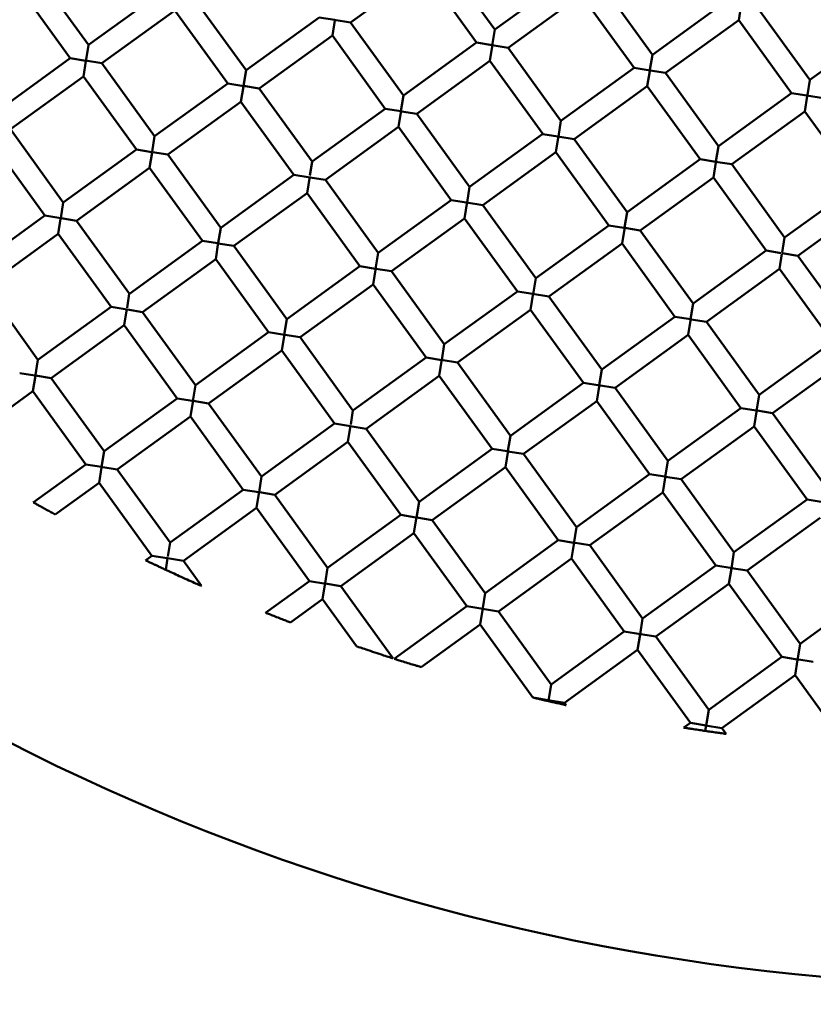
# Model space of a CAD drawing. Units: millimetres. Extents: x 0 to 11469, y 0 to 15765.
# Drawn here: x 1212 to 1282, y 14249 to 14336 of the extents above; entities that cross this region are included whole.
import ezdxf

# ---------------------------------------------------------------- set-up
doc = ezdxf.new("R2010")
doc.units = ezdxf.units.MM
doc.layers.add('MD_Visible', color=7, linetype='Continuous', lineweight=50)
doc.styles.get("Standard").update_dxf_attribs({"font": 'Squ721Rm.ttf'})
doc.dimstyles.new('BySEC', dxfattribs={"dimtxt": 180, "dimasz": 90, "dimexe": 1.25, "dimexo": 0.625, "dimtad": 1, "dimdec": 1, "dimlfac": 0.1, "dimrnd": 5, "dimtxsty": 'Standard', "dimcen": 20, "dimse1": 1, "dimse2": 1, "dimclrd": 256, "dimadec": 0, "dimazin": 0, "dimtfac": 1, "dimtdec": 1, "dimtmove": 1, "dimatfit": 3, "dimfxl": 1, "dimlwd": 5, "dimarcsym": 0})

# ---------------------------------------------------------------- blocks, each defined once
blk = doc.blocks.new('CustomObjectsInViewport8_0')
at = {"layer": 'MD_Visible'}
for p, q in [((1249.243, 3204.901), (1253.931, 3198.419)), ((1213.214, 3203.524), (1217.902, 3197.042)), ((1241.14, 3199.04), (1247.622, 3203.729)), ((1247.622, 3203.729), (1252.311, 3197.247)), ((1253.931, 3198.419), (1260.413, 3203.108)), ((1211.593, 3202.352), (1216.282, 3195.87)), ((1263.206, 3202.66), (1267.895, 3196.178)), ((1217.902, 3197.042), (1224.384, 3201.731)), ((1227.177, 3201.282), (1231.866, 3194.8)), ((1255.104, 3196.799), (1261.586, 3201.487)), ((1261.586, 3201.487), (1266.274, 3195.005)), ((1267.895, 3196.178), (1274.377, 3200.866)), ((1275.549, 3199.247), (1275.765, 3200.592)), ((1277.169, 3200.418), (1281.858, 3193.936)), ((1219.074, 3195.421), (1225.556, 3200.11)), ((1225.556, 3200.11), (1230.245, 3193.628)), ((1231.866, 3194.8), (1238.348, 3199.489)), ((1239.728, 3199.267), (1238.348, 3199.489)), ((1239.52, 3197.869), (1239.736, 3199.214)), ((1239.689, 3199.273), (1241.139, 3199.041)), ((1241.14, 3199.04), (1245.829, 3192.558)), ((1269.067, 3194.557), (1275.549, 3199.246)), ((1275.549, 3199.246), (1280.238, 3192.764)), ((1233.038, 3193.18), (1239.52, 3197.868)), ((1239.52, 3197.868), (1244.208, 3191.386)), ((1253.931, 3198.419), (1253.702, 3196.989)), ((1281.858, 3193.936), (1288.34, 3198.625)), ((1217.901, 3197.037), (1217.696, 3195.76)), ((1245.829, 3192.558), (1252.311, 3197.247)), ((1253.693, 3197.025), (1252.311, 3197.247)), ((1253.483, 3195.628), (1253.718, 3197.092)), ((1253.699, 3197.024), (1255.104, 3196.799)), ((1255.104, 3196.799), (1259.792, 3190.317)), ((1267.895, 3196.177), (1267.678, 3194.83)), ((1209.8, 3191.181), (1216.282, 3195.87)), ((1217.662, 3195.648), (1216.282, 3195.87)), ((1217.454, 3194.25), (1217.67, 3195.595)), ((1217.647, 3195.65), (1219.074, 3195.421)), ((1219.074, 3195.421), (1223.763, 3188.939)), ((1247.001, 3190.938), (1253.483, 3195.627)), ((1253.483, 3195.627), (1258.172, 3189.145)), ((1231.866, 3194.8), (1231.643, 3193.414)), ((1259.792, 3190.317), (1266.274, 3195.005)), ((1267.686, 3194.779), (1266.274, 3195.005)), ((1267.447, 3193.386), (1267.662, 3194.731)), ((1267.702, 3194.776), (1269.067, 3194.557)), ((1269.067, 3194.557), (1273.756, 3188.075)), ((1210.972, 3189.561), (1217.454, 3194.249)), ((1217.454, 3194.249), (1222.143, 3187.767)), ((1223.763, 3188.939), (1230.245, 3193.628)), ((1231.676, 3193.398), (1230.245, 3193.628)), ((1231.645, 3193.403), (1233.038, 3193.18)), ((1281.858, 3193.933), (1281.649, 3192.633)), ((1231.417, 3192.008), (1231.633, 3193.353)), ((1233.038, 3193.18), (1237.726, 3186.698)), ((1245.829, 3192.558), (1245.604, 3191.157)), ((1260.964, 3188.696), (1267.446, 3193.385)), ((1267.446, 3193.385), (1272.135, 3186.903)), ((1273.756, 3188.075), (1280.238, 3192.764)), ((1281.592, 3192.546), (1280.238, 3192.764)), ((1281.602, 3192.545), (1283.03, 3192.315)), ((1224.935, 3187.319), (1231.417, 3192.007)), ((1231.417, 3192.007), (1236.106, 3185.525)), ((1281.41, 3191.144), (1281.626, 3192.489)), ((1237.726, 3186.698), (1244.208, 3191.386)), ((1245.623, 3191.159), (1244.209, 3191.386)), ((1245.381, 3189.768), (1245.616, 3191.232)), ((1245.663, 3191.153), (1247, 3190.938)), ((1247.001, 3190.938), (1251.69, 3184.456)), ((1274.928, 3186.455), (1281.41, 3191.143)), ((1281.41, 3191.143), (1286.098, 3184.661)), ((1259.792, 3190.317), (1259.567, 3188.915)), ((1210.972, 3189.561), (1215.661, 3183.079)), ((1238.899, 3185.077), (1245.381, 3189.766)), ((1245.381, 3189.766), (1250.069, 3183.284)), ((1251.69, 3184.456), (1258.172, 3189.145)), ((1259.504, 3188.931), (1258.173, 3189.144)), ((1209.351, 3188.388), (1214.04, 3181.906)), ((1223.763, 3188.939), (1223.541, 3187.554)), ((1259.344, 3187.526), (1259.579, 3188.99)), ((1259.504, 3188.931), (1260.963, 3188.697)), ((1260.964, 3188.696), (1265.653, 3182.214)), ((1215.661, 3183.079), (1222.143, 3187.767)), ((1223.523, 3187.546), (1222.143, 3187.767)), ((1223.315, 3186.148), (1223.531, 3187.493)), ((1223.588, 3187.535), (1224.934, 3187.319)), ((1224.935, 3187.319), (1229.624, 3180.837)), ((1252.862, 3182.835), (1259.344, 3187.524)), ((1259.344, 3187.524), (1264.033, 3181.042)), ((1273.756, 3188.075), (1273.534, 3186.697)), ((1237.725, 3186.689), (1237.527, 3185.456)), ((1265.653, 3182.214), (1272.135, 3186.903)), ((1273.524, 3186.68), (1272.135, 3186.903)), ((1273.307, 3185.283), (1273.523, 3186.628)), ((1273.504, 3186.683), (1274.927, 3186.455)), ((1274.928, 3186.455), (1279.616, 3179.973)), ((1216.833, 3181.458), (1223.315, 3186.147)), ((1223.315, 3186.147), (1228.003, 3179.665)), ((1229.624, 3180.837), (1236.106, 3185.525)), ((1237.559, 3185.292), (1236.107, 3185.525)), ((1237.278, 3183.907), (1237.513, 3185.371)), ((1237.551, 3185.294), (1238.898, 3185.077)), ((1238.899, 3185.077), (1243.587, 3178.595)), ((1266.825, 3180.594), (1273.307, 3185.282)), ((1273.307, 3185.282), (1277.996, 3178.8)), ((1230.796, 3179.216), (1237.278, 3183.905)), ((1237.278, 3183.905), (1241.967, 3177.423)), ((1251.69, 3184.456), (1251.468, 3183.078)), ((1279.616, 3179.973), (1286.098, 3184.661)), ((1215.661, 3183.078), (1215.438, 3181.693)), ((1243.587, 3178.595), (1250.069, 3183.284)), ((1251.424, 3183.066), (1250.07, 3183.284)), ((1251.242, 3181.665), (1251.477, 3183.129)), ((1251.411, 3183.068), (1252.861, 3182.836)), ((1280.789, 3178.352), (1287.271, 3183.041)), ((1252.862, 3182.835), (1257.551, 3176.353)), ((1265.653, 3182.213), (1265.437, 3180.867)), ((1207.558, 3177.218), (1214.04, 3181.906)), ((1215.449, 3181.68), (1214.04, 3181.906)), ((1215.212, 3180.287), (1215.428, 3181.632)), ((1215.462, 3181.678), (1216.832, 3181.458)), ((1216.833, 3181.458), (1221.521, 3174.976)), ((1244.759, 3176.975), (1251.241, 3181.663)), ((1251.241, 3181.663), (1255.93, 3175.181)), ((1229.623, 3180.832), (1229.381, 3179.327)), ((1257.551, 3176.353), (1264.033, 3181.042)), ((1265.365, 3180.828), (1264.034, 3181.042)), ((1265.205, 3179.423), (1265.44, 3180.887)), ((1265.456, 3180.814), (1266.825, 3180.594)), ((1266.825, 3180.594), (1271.514, 3174.112)), ((1208.73, 3175.597), (1215.212, 3180.286)), ((1215.212, 3180.286), (1219.901, 3173.804)), ((1221.521, 3174.976), (1228.003, 3179.665)), ((1229.336, 3179.451), (1228.005, 3179.664)), ((1229.176, 3178.046), (1229.411, 3179.51)), ((1229.353, 3179.448), (1230.795, 3179.216)), ((1279.616, 3179.972), (1279.4, 3178.625)), ((1230.796, 3179.216), (1235.485, 3172.734)), ((1243.587, 3178.595), (1243.36, 3177.181)), ((1258.723, 3174.733), (1265.205, 3179.422)), ((1265.205, 3179.422), (1269.893, 3172.94)), ((1271.514, 3174.112), (1277.996, 3178.8)), ((1279.322, 3178.588), (1277.998, 3178.8)), ((1279.403, 3178.575), (1280.789, 3178.352)), ((1222.694, 3173.355), (1229.176, 3178.044)), ((1229.176, 3178.044), (1233.864, 3171.562)), ((1279.168, 3177.181), (1279.384, 3178.526)), ((1280.789, 3178.352), (1285.477, 3171.87)), ((1235.485, 3172.734), (1241.967, 3177.423)), ((1243.36, 3177.199), (1241.967, 3177.423)), ((1243.139, 3175.804), (1243.374, 3177.268)), ((1243.366, 3177.198), (1244.759, 3176.975)), ((1244.759, 3176.975), (1249.448, 3170.493)), ((1272.686, 3172.491), (1279.168, 3177.18)), ((1279.168, 3177.18), (1283.857, 3170.698)), ((1257.551, 3176.353), (1257.326, 3174.952)), ((1208.73, 3175.597), (1213.419, 3169.115)), ((1236.657, 3171.114), (1243.139, 3175.802)), ((1243.139, 3175.802), (1247.828, 3169.32)), ((1249.448, 3170.493), (1255.93, 3175.181)), ((1257.285, 3174.964), (1255.931, 3175.181)), ((1221.52, 3174.967), (1221.322, 3173.735)), ((1257.102, 3173.563), (1257.338, 3175.027)), ((1257.266, 3174.967), (1258.721, 3174.733)), ((1258.723, 3174.733), (1263.411, 3168.251)), ((1213.419, 3169.115), (1219.901, 3173.804)), ((1221.332, 3173.574), (1219.901, 3173.804)), ((1221.073, 3172.185), (1221.308, 3173.649)), ((1221.368, 3173.568), (1222.692, 3173.356)), ((1222.694, 3173.355), (1227.382, 3166.873)), ((1250.62, 3168.872), (1257.102, 3173.561)), ((1257.102, 3173.561), (1261.791, 3167.079)), ((1271.514, 3174.112), (1271.289, 3172.71)), ((1235.485, 3172.734), (1235.26, 3171.338)), ((1263.411, 3168.251), (1269.893, 3172.94)), ((1271.303, 3172.713), (1269.893, 3172.94)), ((1271.066, 3171.321), (1271.301, 3172.785)), ((1271.343, 3172.707), (1272.685, 3172.491)), ((1272.686, 3172.491), (1277.375, 3166.009)), ((1214.591, 3167.495), (1221.073, 3172.183)), ((1221.073, 3172.183), (1225.762, 3165.701)), ((1227.382, 3166.873), (1233.864, 3171.562)), ((1235.274, 3171.336), (1233.864, 3171.562)), ((1235.037, 3169.943), (1235.272, 3171.407)), ((1235.309, 3171.33), (1236.656, 3171.114)), ((1236.657, 3171.114), (1241.345, 3164.632)), ((1264.584, 3166.63), (1271.066, 3171.319)), ((1271.066, 3171.319), (1275.754, 3164.837)), ((1277.375, 3166.009), (1283.857, 3170.698)), ((1228.554, 3165.253), (1235.036, 3169.942)), ((1235.036, 3169.942), (1239.725, 3163.46)), ((1249.448, 3170.493), (1249.224, 3169.096)), ((1213.418, 3169.111), (1213.176, 3167.605)), ((1241.345, 3164.632), (1247.828, 3169.32)), ((1249.22, 3169.097), (1247.828, 3169.32)), ((1249, 3167.702), (1249.235, 3169.166)), ((1249.159, 3169.107), (1250.619, 3168.872)), ((1278.547, 3164.389), (1285.029, 3169.077)), ((1250.62, 3168.872), (1255.309, 3162.39)), ((1263.411, 3168.251), (1263.19, 3166.872)), ((1213.129, 3167.729), (1211.8, 3167.943)), ((1212.971, 3166.323), (1213.189, 3167.683)), ((1213.187, 3167.72), (1214.591, 3167.495)), ((1214.591, 3167.495), (1219.28, 3161.013)), ((1242.518, 3163.011), (1249, 3167.7)), ((1249, 3167.7), (1253.688, 3161.218)), ((1227.382, 3166.873), (1227.155, 3165.459)), ((1255.309, 3162.39), (1261.791, 3167.079)), ((1263.234, 3166.847), (1261.792, 3167.079)), ((1262.963, 3165.46), (1263.198, 3166.924)), ((1263.127, 3166.864), (1264.582, 3166.631)), ((1264.584, 3166.63), (1269.272, 3160.148)), ((1206.488, 3161.634), (1212.97, 3166.323)), ((1212.97, 3166.323), (1217.659, 3159.84)), ((1219.28, 3161.013), (1225.762, 3165.701)), ((1227.132, 3165.481), (1225.762, 3165.701)), ((1226.934, 3164.083), (1227.169, 3165.547)), ((1227.184, 3165.473), (1228.554, 3165.253)), ((1256.481, 3160.77), (1262.963, 3165.458)), ((1262.963, 3165.458), (1267.652, 3158.976)), ((1277.375, 3166.008), (1277.142, 3164.559)), ((1228.554, 3165.253), (1233.243, 3158.771)), ((1241.344, 3164.623), (1241.146, 3163.391)), ((1269.272, 3160.148), (1275.754, 3164.837)), ((1277.087, 3164.623), (1275.756, 3164.837)), ((1276.927, 3163.218), (1277.162, 3164.682)), ((1277.178, 3164.609), (1278.547, 3164.389)), ((1220.452, 3159.392), (1226.934, 3164.081)), ((1226.934, 3164.081), (1231.622, 3157.599)), ((1278.547, 3164.389), (1283.236, 3157.907)), ((1233.243, 3158.771), (1239.725, 3163.46)), ((1241.135, 3163.233), (1239.725, 3163.46)), ((1240.897, 3161.841), (1241.132, 3163.305)), ((1241.111, 3163.237), (1242.518, 3163.011)), ((1242.518, 3163.011), (1247.206, 3156.529)), ((1270.444, 3158.528), (1276.926, 3163.217)), ((1276.926, 3163.217), (1281.615, 3156.735)), ((1255.309, 3162.389), (1255.091, 3161.036)), ((1234.415, 3157.15), (1240.897, 3161.839)), ((1240.897, 3161.839), (1245.586, 3155.357)), ((1247.206, 3156.529), (1253.688, 3161.218)), ((1255.021, 3161.004), (1253.69, 3161.218)), ((1219.28, 3161.013), (1219.055, 3159.616)), ((1254.861, 3159.599), (1255.096, 3161.063)), ((1255.058, 3160.998), (1256.481, 3160.77)), ((1256.481, 3160.77), (1261.17, 3154.288)), ((1213.004, 3156.473), (1217.659, 3159.84)), ((1219.048, 3159.618), (1217.659, 3159.84)), ((1218.831, 3158.22), (1219.05, 3159.58)), ((1218.991, 3159.627), (1220.45, 3159.392)), ((1220.452, 3159.392), (1225.14, 3152.91)), ((1248.378, 3154.909), (1254.861, 3159.597)), ((1254.861, 3159.597), (1259.549, 3153.115)), ((1269.272, 3160.147), (1269.039, 3158.698)), ((1233.243, 3158.771), (1233.019, 3157.374)), ((1261.17, 3154.288), (1267.652, 3158.976)), ((1269.006, 3158.759), (1267.652, 3158.976)), ((1268.824, 3157.357), (1269.059, 3158.822)), ((1269.06, 3158.75), (1270.444, 3158.528)), ((1270.444, 3158.528), (1275.133, 3152.046)), ((1214.943, 3155.408), (1218.831, 3158.22)), ((1218.831, 3158.22), (1223.52, 3151.738)), ((1225.14, 3152.91), (1231.622, 3157.599)), ((1232.993, 3157.379), (1231.623, 3157.599)), ((1232.795, 3155.98), (1233.03, 3157.444)), ((1233.052, 3157.369), (1234.415, 3157.151)), ((1234.415, 3157.15), (1239.104, 3150.668)), ((1262.342, 3152.667), (1268.824, 3157.356)), ((1268.824, 3157.356), (1273.512, 3150.874)), ((1275.133, 3152.046), (1281.615, 3156.735)), ((1283.03, 3156.507), (1281.615, 3156.735)), ((1226.313, 3151.29), (1232.795, 3155.978)), ((1232.795, 3155.978), (1237.483, 3149.496)), ((1247.206, 3156.529), (1246.982, 3155.133)), ((1239.104, 3150.668), (1245.586, 3155.357)), ((1246.935, 3155.14), (1245.587, 3155.357)), ((1246.758, 3153.738), (1246.993, 3155.202)), ((1246.999, 3155.13), (1248.378, 3154.909)), ((1276.305, 3150.425), (1282.787, 3155.114)), ((1248.378, 3154.909), (1253.067, 3148.427)), ((1261.169, 3154.284), (1260.93, 3152.793)), ((1240.276, 3149.048), (1246.758, 3153.737)), ((1246.758, 3153.737), (1251.447, 3147.255)), ((1225.139, 3152.902), (1224.941, 3151.669)), ((1253.067, 3148.427), (1259.549, 3153.115)), ((1260.942, 3152.892), (1259.549, 3153.115)), ((1260.721, 3151.495), (1260.948, 3152.905)), ((1260.881, 3152.902), (1262.34, 3152.667)), ((1262.342, 3152.667), (1267.03, 3146.185)), ((1222.959, 3151.332), (1223.52, 3151.738)), ((1224.886, 3151.519), (1223.52, 3151.738)), ((1224.752, 3150.49), (1224.916, 3151.513)), ((1224.911, 3151.515), (1226.313, 3151.29)), ((1254.239, 3146.806), (1260.721, 3151.495)), ((1260.721, 3151.495), (1265.41, 3145.013)), ((1275.133, 3152.045), (1274.902, 3150.605)), ((1226.313, 3151.29), (1227.925, 3149.061)), ((1239.104, 3150.668), (1238.886, 3149.314)), ((1267.03, 3146.185), (1273.512, 3150.874)), ((1274.961, 3150.641), (1273.513, 3150.874)), ((1274.685, 3149.254), (1274.903, 3150.613)), ((1274.9, 3150.651), (1276.305, 3150.425)), ((1276.305, 3150.425), (1280.994, 3143.943)), ((1233.601, 3146.688), (1237.483, 3149.496)), ((1238.932, 3149.264), (1237.484, 3149.496)), ((1238.656, 3147.878), (1238.891, 3149.342)), ((1238.896, 3149.269), (1240.276, 3149.048)), ((1240.276, 3149.048), (1244.914, 3142.636)), ((1268.203, 3144.565), (1274.685, 3149.253)), ((1274.685, 3149.253), (1279.373, 3142.771)), ((1253.067, 3148.424), (1252.857, 3147.117)), ((1280.994, 3143.943), (1287.476, 3148.632)), ((1235.819, 3145.824), (1238.655, 3147.876)), ((1238.655, 3147.876), (1241.669, 3143.709)), ((1245.016, 3142.603), (1251.447, 3147.255)), ((1252.857, 3147.028), (1251.447, 3147.255)), ((1252.619, 3145.636), (1252.854, 3147.1)), ((1252.833, 3147.032), (1254.239, 3146.806)), ((1254.239, 3146.806), (1258.928, 3140.324)), ((1247.402, 3141.86), (1252.619, 3145.634)), ((1252.619, 3145.634), (1257.294, 3139.171)), ((1267.03, 3146.185), (1266.802, 3144.762)), ((1258.928, 3140.324), (1265.41, 3145.013)), ((1266.836, 3144.784), (1265.41, 3145.013)), ((1266.582, 3143.393), (1266.801, 3144.753)), ((1266.855, 3144.781), (1268.202, 3144.565)), ((1268.203, 3144.565), (1272.891, 3138.083)), ((1280.994, 3143.942), (1280.761, 3142.493)), ((1260.1, 3138.704), (1266.582, 3143.392)), ((1266.582, 3143.392), (1271.271, 3136.91)), ((1272.891, 3138.083), (1279.373, 3142.771)), ((1280.728, 3142.554), (1279.374, 3142.771)), ((1280.546, 3141.151), (1280.764, 3142.511)), ((1280.709, 3142.557), (1282.165, 3142.323)), ((1274.063, 3136.462), (1280.545, 3141.151)), ((1280.545, 3141.151), (1285.135, 3134.805)), ((1258.928, 3140.323), (1258.693, 3138.862)), ((1258.628, 3138.94), (1257.47, 3139.126)), ((1258.661, 3138.935), (1260.099, 3138.704)), ((1260.1, 3138.704), (1260.258, 3138.485)), ((1272.891, 3138.083), (1272.668, 3136.691)), ((1270.696, 3136.495), (1271.271, 3136.91)), ((1272.664, 3136.687), (1271.271, 3136.91)), ((1272.591, 3136.213), (1272.669, 3136.696)), ((1272.603, 3136.697), (1274.062, 3136.462)), ((1274.063, 3136.462), (1274.441, 3135.94))]:
    blk.add_line(p, q, dxfattribs=at)
at = {"layer": 'MD_Visible', "extrusion": (0, 0, -1)}
blk.add_circle((-1300.729, 3311.118), 197.5, dxfattribs=at)
at = {"layer": 'MD_Visible'}
blk.add_ellipse((1258.704, 3138.928), major_axis=(-0.224, -1.396), ratio=0.000002, start_param=1.508745, end_param=1.5708, dxfattribs=at)
for points, knots in [([(1214.943, 3155.408), (1214.943, 3155.408), (1214.943, 3155.408), (1214.937, 3155.411), (1214.915, 3155.423), (1214.836, 3155.466), (1214.774, 3155.499), (1214.609, 3155.589), (1214.501, 3155.648), (1214.253, 3155.783), (1214.113, 3155.86), (1213.833, 3156.014), (1213.694, 3156.091), (1213.448, 3156.226), (1213.341, 3156.286), (1213.176, 3156.378), (1213.114, 3156.412), (1213.034, 3156.457), (1213.011, 3156.469), (1213.005, 3156.473), (1213.004, 3156.473), (1213.004, 3156.473)], [-0.3845438, -0.3845438, -0.3845438, -0.3845438, -0.3795309, -0.3795309, -0.3473704, -0.3473704, -0.3105581, -0.3105581, -0.2669245, -0.2669245, -0.2188052, -0.2188052, -0.1713016, -0.1713016, -0.1278075, -0.1278075, -0.0908885, -0.0908885, -0.0585359, -0.0585359, -0.0530331, -0.0530331, -0.0530331, -0.0530331]), ([(1222.959, 3151.332), (1222.959, 3151.332), (1222.969, 3151.328), (1223.018, 3151.304), (1223.068, 3151.28), (1223.214, 3151.211), (1223.314, 3151.164), (1223.516, 3151.068), (1223.612, 3151.023), (1223.789, 3150.94), (1223.868, 3150.903), (1224.024, 3150.829), (1224.101, 3150.794), (1224.266, 3150.716), (1224.355, 3150.675), (1224.554, 3150.582), (1224.661, 3150.533), (1224.752, 3150.491)], [0.0531566, 0.0531566, 0.0531566, 0.0531566, 0.0774157, 0.0774157, 0.1137081, 0.1137081, 0.1566445, 0.1566445, 0.190569, 0.190569, 0.2168301, 0.2168301, 0.2420561, 0.2420561, 0.272181, 0.272181, 0.313324, 0.313324, 0.313324, 0.313324]), ([(1224.752, 3150.491), (1224.893, 3150.425), (1225.047, 3150.354), (1225.388, 3150.198), (1225.584, 3150.108), (1226.008, 3149.915), (1226.245, 3149.808), (1226.691, 3149.607), (1226.911, 3149.509), (1227.319, 3149.328), (1227.491, 3149.252), (1227.72, 3149.151), (1227.795, 3149.118), (1227.882, 3149.079), (1227.909, 3149.068), (1227.923, 3149.061), (1227.925, 3149.061), (1227.925, 3149.061)], [0.000001, 0.000001, 0.000001, 0.000001, 0.0525578, 0.0525578, 0.1162619, 0.1162619, 0.1919701, 0.1919701, 0.2630668, 0.2630668, 0.3328129, 0.3328129, 0.3831974, 0.3831974, 0.4197997, 0.4197997, 0.4320974, 0.4320974, 0.4320974, 0.4320974]), ([(1235.819, 3145.824), (1235.819, 3145.824), (1235.819, 3145.824), (1235.816, 3145.826), (1235.794, 3145.834), (1235.709, 3145.866), (1235.643, 3145.891), (1235.46, 3145.962), (1235.337, 3146.009), (1235.047, 3146.121), (1234.877, 3146.187), (1234.54, 3146.318), (1234.371, 3146.384), (1234.084, 3146.497), (1233.961, 3146.546), (1233.779, 3146.618), (1233.713, 3146.644), (1233.628, 3146.678), (1233.605, 3146.687), (1233.601, 3146.688), (1233.601, 3146.688), (1233.601, 3146.688)], [-0.3980359, -0.3980359, -0.3980359, -0.3980359, -0.3954202, -0.3954202, -0.3633514, -0.3633514, -0.3263324, -0.3263324, -0.2799515, -0.2799515, -0.2257927, -0.2257927, -0.1718827, -0.1718827, -0.1258378, -0.1258378, -0.0887316, -0.0887316, -0.0564109, -0.0564109, -0.0534902, -0.0534902, -0.0534902, -0.0534902]), ([(1244.914, 3142.636), (1244.914, 3142.636), (1244.912, 3142.636), (1244.898, 3142.641), (1244.87, 3142.65), (1244.772, 3142.681), (1244.69, 3142.708), (1244.446, 3142.786), (1244.27, 3142.843), (1243.821, 3142.989), (1243.553, 3143.077), (1243.029, 3143.251), (1242.758, 3143.341), (1242.305, 3143.493), (1242.127, 3143.553), (1241.885, 3143.635), (1241.805, 3143.663), (1241.711, 3143.695), (1241.683, 3143.704), (1241.671, 3143.708), (1241.669, 3143.709), (1241.669, 3143.709)], [-0.4013684, -0.4013684, -0.4013684, -0.4013684, -0.393599, -0.393599, -0.3671231, -0.3671231, -0.3318263, -0.3318263, -0.2855755, -0.2855755, -0.2289767, -0.2289767, -0.1716146, -0.1716146, -0.1246347, -0.1246347, -0.0897457, -0.0897457, -0.0640084, -0.0640084, -0.0568475, -0.0568475, -0.0568475, -0.0568475]), ([(1247.402, 3141.86), (1247.402, 3141.86), (1247.402, 3141.86), (1247.401, 3141.861), (1247.38, 3141.867), (1247.295, 3141.893), (1247.227, 3141.913), (1247.04, 3141.971), (1246.909, 3142.011), (1246.586, 3142.11), (1246.396, 3142.169), (1246.019, 3142.286), (1245.83, 3142.345), (1245.515, 3142.445), (1245.384, 3142.486), (1245.192, 3142.547), (1245.124, 3142.569), (1245.039, 3142.596), (1245.017, 3142.603), (1245.016, 3142.603), (1245.016, 3142.603), (1245.016, 3142.603)], [-0.4155489, -0.4155489, -0.4155489, -0.4155489, -0.4148971, -0.4148971, -0.3802242, -0.3802242, -0.3400822, -0.3400822, -0.2896155, -0.2896155, -0.2307385, -0.2307385, -0.1721938, -0.1721938, -0.1240647, -0.1240647, -0.0869497, -0.0869497, -0.0546809, -0.0546809, -0.0538118, -0.0538118, -0.0538118, -0.0538118]), ([(1257.294, 3139.171), (1257.294, 3139.171), (1257.294, 3139.171), (1257.295, 3139.171), (1257.313, 3139.167), (1257.383, 3139.15), (1257.439, 3139.136), (1257.507, 3139.12)], [0.05566941, 0.05566941, 0.05566941, 0.05566941, 0.05669742, 0.05669742, 0.0825924, 0.0825924, 0.11339454, 0.11339454, 0.11339454, 0.11339454]), ([(1257.507, 3139.12), (1257.57, 3139.105), (1257.644, 3139.087), (1257.823, 3139.045), (1257.93, 3139.019), (1258.144, 3138.969), (1258.252, 3138.943), (1258.47, 3138.892), (1258.58, 3138.867), (1258.69, 3138.841)], [0.000001, 0.000001, 0.000001, 0.000001, 0.0310001, 0.0310001, 0.0675427, 0.0675427, 0.101442, 0.101442, 0.1350851, 0.1350851, 0.1350851, 0.1350851]), ([(1258.69, 3138.841), (1258.83, 3138.809), (1258.972, 3138.776), (1259.247, 3138.713), (1259.382, 3138.682), (1259.692, 3138.612), (1259.849, 3138.576), (1260.062, 3138.529), (1260.138, 3138.512), (1260.229, 3138.492), (1260.253, 3138.486), (1260.258, 3138.485), (1260.258, 3138.485), (1260.258, 3138.485)], [0.000001, 0.000001, 0.000001, 0.000001, 0.0433108, 0.0433108, 0.0855693, 0.0855693, 0.1452626, 0.1452626, 0.1885593, 0.1885593, 0.2216519, 0.2216519, 0.2255782, 0.2255782, 0.2255782, 0.2255782]), ([(1270.696, 3136.495), (1270.696, 3136.495), (1270.7, 3136.494), (1270.723, 3136.491), (1270.761, 3136.485), (1270.884, 3136.465), (1270.98, 3136.45), (1271.236, 3136.41), (1271.393, 3136.385), (1271.728, 3136.334), (1271.911, 3136.306), (1272.259, 3136.253), (1272.428, 3136.228), (1272.59, 3136.204)], [0.0547957, 0.0547957, 0.0547957, 0.0547957, 0.0665426, 0.0665426, 0.0977805, 0.0977805, 0.1368752, 0.1368752, 0.1815696, 0.1815696, 0.2292154, 0.2292154, 0.2733541, 0.2733541, 0.2733541, 0.2733541]), ([(1272.59, 3136.204), (1272.754, 3136.179), (1272.927, 3136.154), (1273.27, 3136.104), (1273.444, 3136.079), (1273.767, 3136.034), (1273.919, 3136.012), (1274.167, 3135.977), (1274.261, 3135.965), (1274.381, 3135.948), (1274.418, 3135.943), (1274.439, 3135.94), (1274.441, 3135.94), (1274.441, 3135.94)], [0.000001, 0.000001, 0.000001, 0.000001, 0.0516428, 0.0516428, 0.104003, 0.104003, 0.1539881, 0.1539881, 0.1980873, 0.1980873, 0.2339884, 0.2339884, 0.2463184, 0.2463184, 0.2463184, 0.2463184])]:
    blk.add_open_spline(points, degree=3, knots=knots, dxfattribs=at)
blk = doc.blocks.new('*D19')
at = {"lineweight": 5, "transparency": 16777216}
blk.add_line((666.177, 15247.807), (666.177, 11797.889), dxfattribs=at)
at = {"transparency": 16777216}
for points in [[(651.177, 15247.807), (681.177, 15247.807), (666.177, 15337.807)], [(651.177, 11797.889), (681.177, 11797.889), (666.177, 11707.889)]]:
    blk.add_solid(points, dxfattribs=at)
at = {"layer": 'Defpoints', "color": 0, "transparency": 16777216}
for p in [(3660.574, 15337.807), (666.177, 11707.889), (1382.592, 11707.889)]:
    blk.add_point(p, dxfattribs=at)
at = {"color": 0, "transparency": 16777216, "insert": (573.256, 13522.848), "char_height": 180, "attachment_point": 5, "rotation": 90}
blk.add_mtext('365', dxfattribs=at)
blk = doc.blocks.new('*D20')
at = {"lineweight": 5, "transparency": 16777216}
blk.add_line((1041.822, 15554.203), (5676.139, 15554.203), dxfattribs=at)
at = {"transparency": 16777216}
for points in [[(1041.822, 15569.203), (1041.822, 15539.203), (951.822, 15554.203)], [(5676.139, 15569.203), (5676.139, 15539.203), (5766.139, 15554.203)]]:
    blk.add_solid(points, dxfattribs=at)
at = {"layer": 'Defpoints', "color": 0, "transparency": 16777216}
for p in [(5766.139, 15554.203), (951.822, 13479.481), (5766.139, 13232.336)]:
    blk.add_point(p, dxfattribs=at)
at = {"color": 0, "transparency": 16777216, "insert": (3358.981, 15647.004), "char_height": 180, "attachment_point": 5}
blk.add_mtext('480', dxfattribs=at)

msp = doc.modelspace()

# ---------------------------------------------------------------- block references
at = {"layer": 'MD_Visible'}
msp.add_blockref('CustomObjectsInViewport8_0', (0, 11136.715), dxfattribs=at)

# ---------------------------------------------------------------- dimensions: what is measured, and where the dimension line sits
dim = msp.add_linear_dim(base=(5766.139, 15554.203), p1=(951.822, 13479.481), p2=(5766.139, 13232.336), dimstyle='BySEC')
dim.commit()
dim.dimension.update_dxf_attribs({"geometry": '*D20', "text_midpoint": (3358.981, 15647.004)})
dim = msp.add_linear_dim(base=(666.177, 11707.889), p1=(3660.574, 15337.807), p2=(1382.592, 11707.889), angle=90, dimstyle='BySEC')
dim.commit()
dim.dimension.update_dxf_attribs({"geometry": '*D19', "text_midpoint": (573.256, 13522.848)})

doc.saveas('drawing.dxf')
